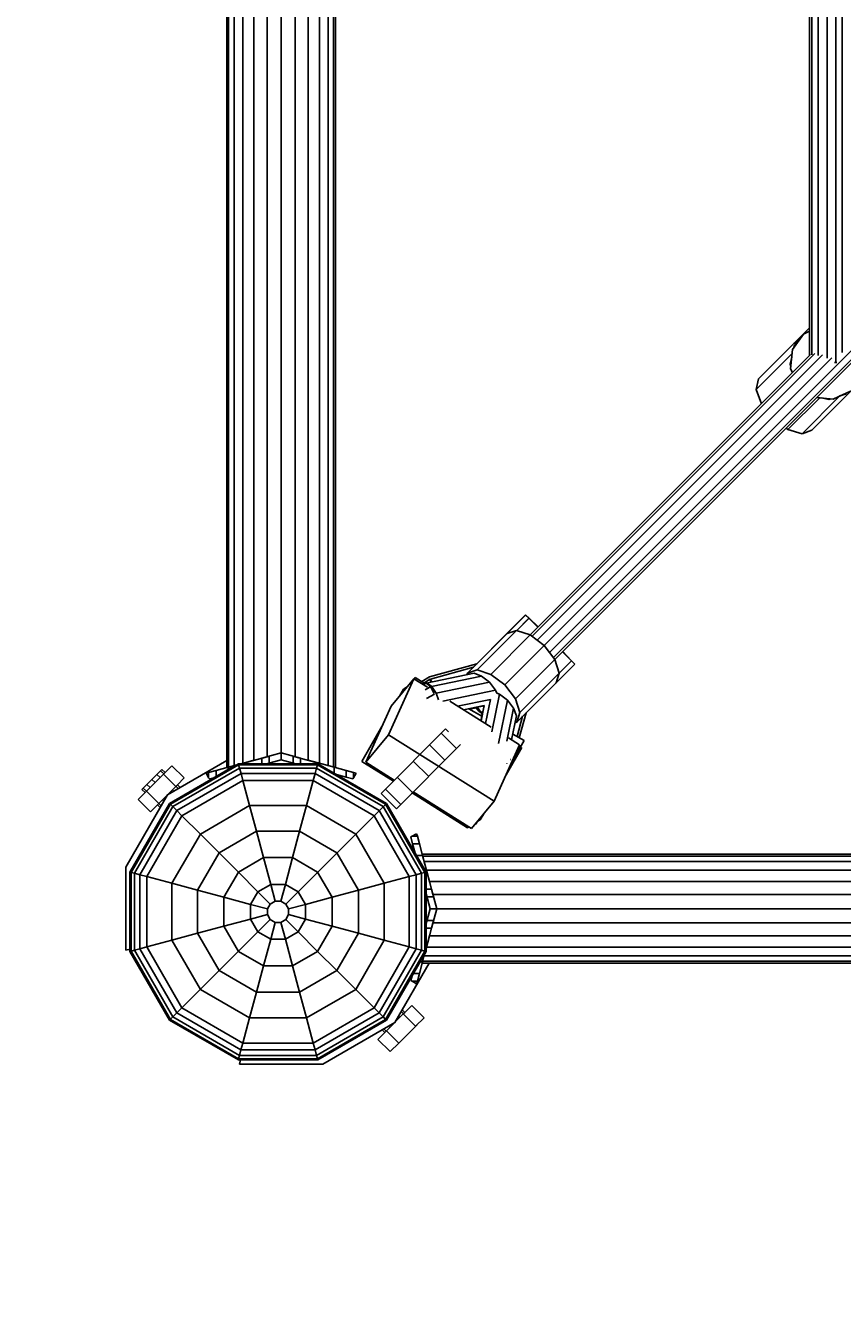
# Model space of a CAD drawing. Units: millimetres. Extents: x -6201 to 4855, y 5459 to 16961.
# Drawn here: x -4219 to -3843, y 9810 to 10403 of the extents above; entities that cross this region are included whole.
import ezdxf

# ---------------------------------------------------------------- set-up
doc = ezdxf.new("R2010")
doc.units = ezdxf.units.MM
doc.linetypes.add('DASHEDX2', pattern=[1.5, 1, -0.5])
doc.layers.add('BEMASSUNG-SH', color=7, linetype='Continuous', lineweight=9)
doc.layers.add('Fallbereich', color=5, linetype='DASHEDX2', lineweight=9)
doc.layers.add('STAB', color=7, linetype='Continuous')
doc.styles.add('ARIAL', font='arial.ttf')
doc.dimstyles.new('SH', dxfattribs={"dimtxt": 3, "dimasz": 0.18, "dimexe": 1, "dimexo": 2, "dimgap": 0.09, "dimtad": 1, "dimlfac": 0.001, "dimzin": 0, "dimtxsty": 'ARIAL', "dimtsz": 1, "dimcen": 0.09, "dimdle": 1, "dimadec": 0, "dimazin": 0, "dimtfac": 1, "dimtdec": 4, "dimtofl": 0, "dimtmove": 0, "dimatfit": 3, "dimfxl": 5, "dimfxlon": 1, "dimtolj": 1, "dimtzin": 0, "dimarcsym": 0})

# ---------------------------------------------------------------- blocks, each defined once
blk = doc.blocks.new('*D209')
at = {"layer": 'BEMASSUNG-SH', "color": 0, "lineweight": -2}
for p, q in [((-6101.47, 7307.08), (-6101.47, 6707.08)), ((2762.6, 7307.08), (2762.6, 6707.08)), ((-6001.47, 6907.08), (-6201.47, 6707.08)), ((2662.6, 6707.08), (2862.6, 6907.08)), ((2862.6, 6807.08), (-6201.47, 6807.08))]:
    blk.add_line(p, q, dxfattribs=at)
at = {"layer": 'Defpoints', "color": 0}
for p in [(-6101.47, 9996.89), (2762.6, 9996.89), (-6101.47, 6807.08)]:
    blk.add_point(p, dxfattribs=at)
at = {"layer": 'BEMASSUNG-SH', "color": 0, "insert": (-1669.44, 6996.23), "char_height": 300, "attachment_point": 5, "style": 'ARIAL'}
blk.add_mtext('\\A1;8,86', dxfattribs=at)

msp = doc.modelspace()

# ---------------------------------------------------------------- linework, layer by layer
at = {"layer": 'Fallbereich'}
msp.add_lwpolyline([(-5601.409, 14860.847), (-5601.409, 13751.824, 0.1826878), (-6101.469, 12428.883), (-6101.469, 9996.889, 0.4142136), (-4101.469, 7996.889), (762.597, 7996.889, 0.4142145), (2762.597, 9996.895), (2762.581, 14860.845, 0.4142136), (762.574, 16860.839), (-1669.428, 16860.831, 0.1395946), (-2722.96, 16560.847), (-3901.409, 16560.847, 0.4142136)], format="xyb", close=True, dxfattribs=at)
at = {"layer": 'STAB'}
for p, q in [((-4126.403, 10061.756), (-4126.403, 12363.946)), ((-4125.551, 10061.984), (-4125.551, 12363.718)), ((-4123.054, 10062.653), (-4123.054, 12363.049)), ((-4119.081, 10063.718), (-4119.081, 12361.984)), ((-4113.903, 10065.105), (-4113.903, 12360.597)), ((-4088.903, 10065.105), (-4088.903, 12360.597)), ((-4083.725, 10063.718), (-4083.725, 12361.984)), ((-4079.752, 10062.653), (-4079.752, 12363.049)), ((-4077.255, 10061.984), (-4077.255, 12363.718)), ((-4076.403, 10061.756), (-4076.403, 12363.946)), ((-4107.873, 10066.721), (-4107.873, 12358.981)), ((-4101.403, 10068.455), (-4101.403, 12357.247)), ((-4094.933, 10066.721), (-4094.933, 12358.981)), ((-4010.175, 10110.688), (-3988.962, 10131.901)), ((-4010.143, 10110.735), (-3988.931, 10131.947)), ((-3993.035, 10124.811), (-3987.356, 10130.489)), ((-3993.014, 10124.817), (-3987.446, 10130.386)), ((-3988.962, 10131.901), (-3987.446, 10130.386)), ((-3988.931, 10131.947), (-3987.356, 10130.489)), ((-3983.305, 10126.245), (-3987.446, 10130.386)), ((-3987.356, 10130.489), (-3983.173, 10126.391)), ((-3983.312, 10126.252), (-3983.173, 10126.391)), ((-4015.656, 10105.223), (-3997.484, 10123.402)), ((-4011.392, 10109.487), (-3997.823, 10123.062)), ((-4011.222, 10106.624), (-3993.051, 10124.804)), ((-4004.946, 10104.62), (-3986.774, 10122.799)), ((-3997.484, 10123.402), (-3993.051, 10124.804)), ((-3993.051, 10124.804), (-3986.774, 10122.799)), ((-3986.774, 10122.799), (-3980.334, 10117.925)), ((-3998.506, 10099.745), (-3980.334, 10117.925)), ((-3975.458, 10111.488), (-3980.334, 10117.925)), ((-3971.999, 10114.938), (-3971.859, 10115.077)), ((-3967.85, 10110.79), (-3971.991, 10114.931)), ((-3967.761, 10110.894), (-3971.859, 10115.077)), ((-3993.63, 10093.308), (-3975.458, 10111.488)), ((-3987.548, 10088.061), (-3966.335, 10109.274)), ((-3987.515, 10088.108), (-3966.304, 10109.319)), ((-3973.452, 10105.212), (-3975.458, 10111.488)), ((-3973.447, 10105.208), (-3967.761, 10110.894)), ((-3973.443, 10105.197), (-3967.85, 10110.79)), ((-3966.335, 10109.274), (-3967.85, 10110.79)), ((-3966.304, 10109.319), (-3967.761, 10110.894)), ((-4015.894, 10104.467), (-4015.656, 10105.223)), ((-4015.656, 10105.223), (-4011.222, 10106.624)), ((-4011.222, 10106.624), (-4004.946, 10104.62)), ((-4004.946, 10104.62), (-3998.506, 10099.745)), ((-3991.623, 10087.033), (-3973.452, 10105.212)), ((-3974.852, 10100.779), (-3973.452, 10105.212)), ((-3993.63, 10093.308), (-3998.506, 10099.745)), ((-3993.024, 10082.6), (-3974.852, 10100.779)), ((-3988.741, 10086.884), (-3975.191, 10100.439)), ((-3991.623, 10087.033), (-3993.63, 10093.308)), ((-4010.496, 10087.752), (-4011.767, 10089.438)), ((-4010.173, 10088.076), (-4011.277, 10089.534)), ((-4010.496, 10087.752), (-4010.167, 10088.081)), ((-4010.496, 10087.752), (-4008.812, 10086.484)), ((-4010.173, 10088.076), (-4008.716, 10086.973)), ((-3993.024, 10082.6), (-3991.623, 10087.033)), ((-4055.433, 10049.873), (-4025.734, 10079.572)), ((-4024.326, 10078.164), (-4025.734, 10079.572)), ((-3993.78, 10082.36), (-3993.024, 10082.6)), ((-4027.723, 10077.583), (-4020.652, 10070.512)), ((-4110.332, 10066.062), (-4101.403, 10068.455)), ((-4101.403, 10065.349), (-4101.403, 10068.455)), ((-4101.403, 10068.455), (-4092.474, 10066.062)), ((-4048.362, 10042.802), (-4018.864, 10072.3)), ((-4033.159, 10072.147), (-4026.088, 10065.076)), ((-4154.792, 10059.438), (-4151.61, 10062.62)), ((-4153.733, 10049.184), (-4126.398, 10064.965)), ((-4152.671, 10045.284), (-4121.066, 10063.531)), ((-4152.296, 10044.908), (-4120.928, 10063.019)), ((-4151.61, 10062.62), (-4145.953, 10056.963)), ((-4151.16, 10043.772), (-4120.513, 10061.466)), ((-4150.905, 10046.356), (-4122.338, 10062.848)), ((-4131.281, 10060.449), (-4125.798, 10061.918)), ((-4126.403, 10061.756), (-4125.551, 10061.984)), ((-4125.798, 10061.918), (-4122.184, 10062.886)), ((-4125.798, 10060.799), (-4125.798, 10061.918)), ((-4120.928, 10063.019), (-4121.066, 10063.531)), ((-4121.066, 10063.531), (-4084.573, 10063.531)), ((-4120.513, 10061.466), (-4120.928, 10063.019)), ((-4120.928, 10063.019), (-4084.71, 10063.017)), ((-4119.85, 10058.997), (-4120.513, 10061.466)), ((-4120.513, 10061.466), (-4085.126, 10061.466)), ((-4119.778, 10063.531), (-4113.903, 10065.105)), ((-4118.653, 10063.832), (-4107.873, 10066.721)), ((-4118.653, 10063.531), (-4118.653, 10063.832)), ((-4110.332, 10063.531), (-4110.332, 10066.062)), ((-4108.188, 10063.531), (-4101.403, 10065.349)), ((-4106.903, 10063.875), (-4106.903, 10066.981)), ((-4101.403, 10065.349), (-4094.619, 10063.531)), ((-4095.903, 10063.875), (-4095.903, 10066.981)), ((-4094.933, 10066.721), (-4084.153, 10063.832)), ((-4092.474, 10063.531), (-4092.474, 10066.062)), ((-4088.903, 10065.105), (-4077.008, 10061.918)), ((-4085.789, 10058.996), (-4085.126, 10061.466)), ((-4085.126, 10061.466), (-4084.71, 10063.017)), ((-4085.126, 10061.466), (-4054.481, 10043.773)), ((-4084.71, 10063.017), (-4084.573, 10063.531)), ((-4084.71, 10063.017), (-4053.345, 10044.909)), ((-4084.573, 10063.531), (-4052.968, 10045.286)), ((-4084.153, 10063.289), (-4084.153, 10063.832)), ((-4077.255, 10061.984), (-4076.403, 10061.756)), ((-4077.008, 10059.164), (-4077.008, 10061.918)), ((-4077.008, 10061.918), (-4071.525, 10060.449)), ((-4033.512, 10057.651), (-4040.584, 10064.723)), ((-4164.784, 10052.274), (-4160.804, 10056.255)), ((-4163.279, 10050.951), (-4155.501, 10058.73)), ((-4163.101, 10053.958), (-4156.822, 10060.236)), ((-4160.804, 10056.255), (-4159.39, 10054.841)), ((-4160.803, 10056.256), (-4156.822, 10060.236)), ((-4158.506, 10058.553), (-4157.092, 10057.139)), ((-4158.505, 10058.554), (-4156.822, 10060.236)), ((-4156.824, 10060.235), (-4155.409, 10058.821)), ((-4156.822, 10060.236), (-4156.206, 10060.852)), ((-4156.206, 10060.852), (-4154.792, 10059.438)), ((-4155.501, 10058.73), (-4154.792, 10059.438)), ((-4149.844, 10053.073), (-4155.501, 10058.73)), ((-4149.351, 10041.964), (-4119.85, 10058.997)), ((-4149.135, 10053.781), (-4145.953, 10056.963)), ((-4147.005, 10039.618), (-4118.991, 10055.792)), ((-4135.899, 10059.211), (-4134.728, 10059.525)), ((-4134.728, 10057.093), (-4135.899, 10059.211)), ((-4134.728, 10059.525), (-4131.281, 10060.449)), ((-4134.728, 10057.093), (-4134.728, 10059.525)), ((-4134.403, 10056.506), (-4134.728, 10057.093)), ((-4134.403, 10056.506), (-4132.222, 10057.091)), ((-4131.281, 10057.634), (-4131.281, 10060.449)), ((-4118.991, 10055.792), (-4119.85, 10058.997)), ((-4119.85, 10058.997), (-4085.789, 10058.996)), ((-4115.897, 10044.24), (-4118.991, 10055.792)), ((-4118.991, 10055.792), (-4086.647, 10055.791)), ((-4089.742, 10044.24), (-4086.647, 10055.791)), ((-4086.647, 10055.791), (-4085.789, 10058.996)), ((-4086.647, 10055.791), (-4058.636, 10039.618)), ((-4085.789, 10058.996), (-4056.288, 10041.966)), ((-4075.871, 10058.507), (-4071.525, 10057.343)), ((-4071.525, 10057.343), (-4071.525, 10060.449)), ((-4071.525, 10060.449), (-4068.079, 10059.525)), ((-4071.525, 10057.343), (-4068.403, 10056.506)), ((-4068.403, 10056.506), (-4068.079, 10057.093)), ((-4068.079, 10057.093), (-4068.079, 10059.525)), ((-4068.079, 10059.525), (-4066.907, 10059.211)), ((-4068.079, 10057.093), (-4066.907, 10059.211)), ((-4048.008, 10057.298), (-4040.937, 10050.227)), ((-4167.168, 10047.062), (-4163.279, 10050.951)), ((-4165.399, 10051.66), (-4164.783, 10052.276)), ((-4163.985, 10050.245), (-4165.399, 10051.66)), ((-4164.784, 10052.274), (-4163.37, 10050.86)), ((-4157.622, 10045.295), (-4163.279, 10050.951)), ((-4163.102, 10053.957), (-4161.688, 10052.542)), ((-4157.622, 10045.295), (-4149.844, 10053.073)), ((-4151.435, 10051.482), (-4150.819, 10050.866)), ((-4149.844, 10053.073), (-4149.135, 10053.781)), ((-4149.753, 10053.164), (-4148.686, 10052.097)), ((-4149.135, 10053.781), (-4147.904, 10052.549)), ((-4055.427, 10049.879), (-4048.356, 10042.808)), ((-4053.444, 10051.862), (-4046.373, 10044.791)), ((-4041.291, 10049.873), (-4040.629, 10050.535)), ((-4172.886, 10016.01), (-4153.733, 10049.184)), ((-4170.917, 10013.68), (-4152.671, 10045.284)), ((-4170.404, 10013.543), (-4152.296, 10044.908)), ((-4168.853, 10013.126), (-4151.16, 10043.772)), ((-4167.167, 10047.064), (-4161.51, 10041.407)), ((-4161.511, 10041.406), (-4157.622, 10045.295)), ((-4157.096, 10043.357), (-4158.328, 10044.589)), ((-4157.713, 10045.203), (-4156.647, 10044.137)), ((-4156.031, 10046.886), (-4155.415, 10046.27)), ((-4152.671, 10045.284), (-4152.296, 10044.908)), ((-4152.296, 10044.908), (-4151.16, 10043.772)), ((-4151.16, 10043.772), (-4149.351, 10041.964)), ((-4138.55, 10031.162), (-4115.897, 10044.24)), ((-4112.734, 10032.431), (-4115.897, 10044.24)), ((-4115.897, 10044.24), (-4089.742, 10044.24)), ((-4099.256, 9998.999), (-4052.968, 10045.286)), ((-4092.907, 10032.431), (-4089.742, 10044.24)), ((-4089.742, 10044.24), (-4067.09, 10031.164)), ((-4036.787, 10013.127), (-4054.481, 10043.773)), ((-4035.235, 10013.542), (-4053.345, 10044.909)), ((-4034.722, 10013.68), (-4052.968, 10045.286)), ((-4166.382, 10012.465), (-4149.351, 10041.964)), ((-4163.177, 10011.606), (-4147.005, 10039.618)), ((-4149.351, 10041.964), (-4147.005, 10039.618)), ((-4147.005, 10039.618), (-4138.55, 10031.162)), ((-4042.462, 10011.606), (-4058.636, 10039.618)), ((-4039.257, 10012.464), (-4056.288, 10041.966)), ((-4129.905, 10022.518), (-4112.734, 10032.431)), ((-4109.488, 10020.326), (-4112.734, 10032.431)), ((-4112.734, 10032.431), (-4092.907, 10032.431)), ((-4096.149, 10020.325), (-4092.907, 10032.431)), ((-4092.907, 10032.431), (-4075.735, 10022.519)), ((-4151.626, 10008.511), (-4138.55, 10031.162)), ((-4138.55, 10031.162), (-4129.905, 10022.518)), ((-4054.012, 10008.511), (-4067.09, 10031.164)), ((-4041.748, 10029.848), (-4041.161, 10030.173)), ((-4040.911, 10026.726), (-4041.748, 10029.848)), ((-4041.161, 10030.173), (-4039.043, 10031.344)), ((-4041.161, 10030.173), (-4038.729, 10030.173)), ((-4040.911, 10026.726), (-4037.806, 10026.726)), ((-4039.749, 10022.387), (-4040.911, 10026.726)), ((-4038.729, 10030.173), (-4039.043, 10031.344)), ((-4037.806, 10026.726), (-4038.729, 10030.173)), ((-4036.336, 10021.243), (-4037.806, 10026.726)), ((-4139.818, 10005.347), (-4129.905, 10022.518)), ((-4129.905, 10022.518), (-4121.042, 10013.654)), ((-4121.042, 10013.654), (-4109.488, 10020.326)), ((-4109.488, 10020.326), (-4096.149, 10020.325)), ((-4106.191, 10008.018), (-4109.488, 10020.326)), ((-4099.447, 10008.018), (-4096.149, 10020.325)), ((-4096.149, 10020.325), (-4084.599, 10013.656)), ((-4065.822, 10005.346), (-4075.735, 10022.519)), ((-4039.088, 10021.243), (-4036.336, 10021.243)), ((-4036.27, 10020.997), (-4036.498, 10021.848)), ((-4036.498, 10021.848), (-1734.308, 10021.848)), ((-4033.149, 10009.348), (-4036.336, 10021.243)), ((-4036.27, 10020.997), (-1734.536, 10020.997)), ((-4172.886, 9977.705), (-4172.886, 10016.01)), ((-4035.601, 10018.499), (-1735.205, 10018.499)), ((-4034.964, 10014.098), (-4034.422, 10014.098)), ((-4034.536, 10014.526), (-1736.27, 10014.526)), ((-4031.533, 10003.319), (-4034.422, 10014.098)), ((-4170.917, 10013.68), (-4170.404, 10013.543)), ((-4170.917, 9977.187), (-4170.917, 10013.68)), ((-4170.404, 10013.543), (-4168.853, 10013.126)), ((-4170.404, 9977.325), (-4170.404, 10013.543)), ((-4168.853, 10013.126), (-4166.382, 10012.465)), ((-4168.852, 9977.74), (-4168.853, 10013.126)), ((-4166.383, 9978.402), (-4166.382, 10012.465)), ((-4166.382, 10012.465), (-4163.177, 10011.606)), ((-4163.178, 9979.26), (-4163.177, 10011.606)), ((-4163.177, 10011.606), (-4151.626, 10008.511)), ((-4151.627, 9982.356), (-4151.626, 10008.511)), ((-4151.626, 10008.511), (-4139.818, 10005.347)), ((-4127.71, 10002.103), (-4121.042, 10013.654)), ((-4121.042, 10013.654), (-4112.033, 10004.646)), ((-4112.033, 10004.646), (-4106.191, 10008.018)), ((-4106.191, 10008.018), (-4099.447, 10008.018)), ((-4104.125, 10000.301), (-4106.191, 10008.018)), ((-4101.515, 10000.302), (-4099.447, 10008.018)), ((-4099.447, 10008.018), (-4093.608, 10004.646)), ((-4077.927, 10002.103), (-4084.599, 10013.656)), ((-4065.822, 10005.346), (-4054.012, 10008.511)), ((-4054.013, 9982.355), (-4054.012, 10008.511)), ((-4054.012, 10008.511), (-4042.462, 10011.606)), ((-4042.462, 10011.606), (-4039.257, 10012.464)), ((-4042.462, 9979.26), (-4042.462, 10011.606)), ((-4039.257, 10012.464), (-4036.787, 10013.127)), ((-4039.255, 9978.403), (-4039.257, 10012.464)), ((-4036.787, 10013.127), (-4035.235, 10013.542)), ((-4036.787, 9977.74), (-4036.787, 10013.127)), ((-4035.235, 10013.542), (-4034.722, 10013.68)), ((-4035.235, 9977.324), (-4035.235, 10013.542)), ((-4034.721, 9977.187), (-4034.722, 10013.68)), ((-4033.149, 10009.348), (-1737.657, 10009.348)), ((-4139.818, 10005.347), (-4127.71, 10002.103)), ((-4139.818, 9985.52), (-4139.818, 10005.347)), ((-4127.712, 9988.763), (-4127.71, 10002.103)), ((-4127.71, 10002.103), (-4115.405, 9998.805)), ((-4115.405, 9998.805), (-4112.033, 10004.646)), ((-4112.033, 10004.646), (-4106.384, 9998.996)), ((-4090.234, 9998.805), (-4093.608, 10004.646)), ((-4090.234, 9998.805), (-4077.927, 10002.103)), ((-4077.929, 9988.763), (-4077.927, 10002.103)), ((-4077.927, 10002.103), (-4065.822, 10005.346)), ((-4065.821, 9985.52), (-4065.822, 10005.346)), ((-4034.721, 10005.777), (-4032.192, 10005.777)), ((-4032.905, 9996.848), (-4034.721, 10003.625)), ((-4034.379, 10002.348), (-4031.273, 10002.348)), ((-4029.8, 9996.848), (-4032.192, 10005.777)), ((-4031.533, 10003.319), (-1739.273, 10003.319)), ((-4115.405, 9992.061), (-4115.405, 9998.805)), ((-4115.405, 9998.805), (-4107.688, 9996.738)), ((-4107.688, 9996.738), (-4106.384, 9998.996)), ((-4107.688, 9994.129), (-4107.688, 9996.738)), ((-4106.384, 9998.996), (-4104.125, 10000.301)), ((-4104.125, 10000.301), (-4101.515, 10000.302)), ((-4101.515, 10000.302), (-4099.256, 9998.999)), ((-4097.951, 9996.738), (-4099.256, 9998.999)), ((-4097.952, 9994.128), (-4097.951, 9996.738)), ((-4097.951, 9996.738), (-4090.234, 9998.805)), ((-4090.235, 9992.061), (-4090.234, 9998.805)), ((-4034.721, 9990.071), (-4032.905, 9996.848)), ((-4032.905, 9996.848), (-4029.8, 9996.848)), ((-4032.192, 9987.919), (-4029.8, 9996.848)), ((-4029.799, 9996.848), (-1741.007, 9996.848)), ((-4152.671, 9945.584), (-4106.385, 9991.87)), ((-4127.712, 9988.763), (-4115.405, 9992.061)), ((-4115.405, 9992.061), (-4107.688, 9994.129)), ((-4112.033, 9986.221), (-4115.405, 9992.061)), ((-4106.385, 9991.87), (-4107.688, 9994.129)), ((-4106.385, 9991.87), (-4104.124, 9990.565)), ((-4106.192, 9982.848), (-4104.124, 9990.565)), ((-4104.124, 9990.565), (-4101.515, 9990.565)), ((-4101.515, 9990.565), (-4099.256, 9991.869)), ((-4099.449, 9982.848), (-4101.515, 9990.565)), ((-4099.256, 9991.869), (-4097.952, 9994.128)), ((-4099.256, 9991.869), (-4093.607, 9986.22)), ((-4097.952, 9994.128), (-4090.235, 9992.061)), ((-4093.607, 9986.22), (-4090.235, 9992.061)), ((-4090.235, 9992.061), (-4077.929, 9988.763)), ((-4034.422, 9979.598), (-4031.533, 9990.378)), ((-4034.379, 9991.348), (-4031.273, 9991.348)), ((-4031.533, 9990.378), (-1739.273, 9990.378)), ((-4151.627, 9982.356), (-4139.818, 9985.52)), ((-4139.818, 9985.52), (-4127.712, 9988.763)), ((-4129.905, 9968.349), (-4139.818, 9985.52)), ((-4121.042, 9977.212), (-4127.712, 9988.763)), ((-4112.033, 9986.221), (-4106.192, 9982.848)), ((-4099.449, 9982.848), (-4093.607, 9986.22)), ((-4084.599, 9977.211), (-4093.607, 9986.22)), ((-4084.599, 9977.211), (-4077.929, 9988.763)), ((-4077.929, 9988.763), (-4065.821, 9985.52)), ((-4075.735, 9968.348), (-4065.821, 9985.52)), ((-4065.821, 9985.52), (-4054.013, 9982.355)), ((-4034.721, 9987.919), (-4032.192, 9987.919)), ((-4034.721, 9978.481), (-4033.149, 9984.348)), ((-4033.149, 9984.348), (-1737.657, 9984.348)), ((-4172.886, 9977.705), (-4170.912, 9978.234)), ((-4168.852, 9977.74), (-4166.383, 9978.402)), ((-4166.383, 9978.402), (-4163.178, 9979.26)), ((-4149.351, 9948.904), (-4166.383, 9978.402)), ((-4163.178, 9979.26), (-4151.627, 9982.356)), ((-4147.005, 9951.25), (-4163.178, 9979.26)), ((-4138.55, 9959.704), (-4151.627, 9982.356)), ((-4109.49, 9970.542), (-4106.192, 9982.848)), ((-4106.192, 9982.848), (-4099.449, 9982.848)), ((-4096.151, 9970.541), (-4099.449, 9982.848)), ((-4067.091, 9959.703), (-4054.013, 9982.355)), ((-4058.635, 9951.248), (-4042.462, 9979.26)), ((-4056.289, 9948.901), (-4039.255, 9978.403)), ((-4054.013, 9982.355), (-4042.462, 9979.26)), ((-4042.462, 9979.26), (-4039.255, 9978.403)), ((-4039.255, 9978.403), (-4036.787, 9977.74)), ((-4034.721, 9979.598), (-4034.422, 9979.598)), ((-4034.536, 9979.171), (-1736.27, 9979.171)), ((-4170.917, 9977.187), (-4170.404, 9977.325)), ((-4152.671, 9945.584), (-4170.917, 9977.187)), ((-4170.404, 9977.325), (-4168.852, 9977.74)), ((-4152.296, 9945.958), (-4170.404, 9977.325)), ((-4151.16, 9947.094), (-4168.852, 9977.74)), ((-4121.042, 9977.212), (-4109.49, 9970.542)), ((-4096.151, 9970.541), (-4084.599, 9977.211)), ((-4084.599, 9977.211), (-4075.735, 9968.348)), ((-4054.481, 9947.093), (-4036.787, 9977.74)), ((-4053.345, 9945.957), (-4035.235, 9977.324)), ((-4052.969, 9945.582), (-4034.721, 9977.187)), ((-4037.806, 9966.97), (-4036.336, 9972.453)), ((-4037.454, 9972.453), (-4036.336, 9972.453)), ((-4036.787, 9977.74), (-4035.235, 9977.324)), ((-4036.498, 9971.848), (-4036.27, 9972.7)), ((-4036.336, 9972.453), (-4035.368, 9976.066)), ((-4036.27, 9972.7), (-1734.536, 9972.7)), ((-4035.601, 9975.198), (-1735.205, 9975.198)), ((-4035.235, 9977.324), (-4034.721, 9977.187)), ((-4129.905, 9968.349), (-4112.733, 9958.435)), ((-4112.733, 9958.435), (-4109.49, 9970.542)), ((-4109.49, 9970.542), (-4096.151, 9970.541)), ((-4092.906, 9958.435), (-4096.151, 9970.541)), ((-4092.906, 9958.435), (-4075.735, 9968.348)), ((-4075.735, 9968.348), (-4067.091, 9959.703)), ((-4049.082, 9944.533), (-4033.307, 9971.853)), ((-4040.62, 9966.97), (-4037.806, 9966.97)), ((-4038.729, 9963.524), (-4037.806, 9966.97)), ((-4036.498, 9971.848), (-1734.308, 9971.848)), ((-4051.91, 9947.36), (-4041.186, 9965.935)), ((-4041.748, 9963.848), (-4041.164, 9966.028)), ((-4041.748, 9963.848), (-4041.161, 9963.524)), ((-4041.161, 9963.524), (-4038.729, 9963.524)), ((-4041.161, 9963.524), (-4039.043, 9962.352)), ((-4039.043, 9962.352), (-4038.729, 9963.524)), ((-4138.55, 9959.704), (-4115.897, 9946.627)), ((-4115.897, 9946.627), (-4112.733, 9958.435)), ((-4112.733, 9958.435), (-4092.906, 9958.435)), ((-4089.742, 9946.627), (-4092.906, 9958.435)), ((-4089.742, 9946.627), (-4067.091, 9959.703)), ((-4067.091, 9959.703), (-4058.635, 9951.248)), ((-4149.351, 9948.904), (-4119.851, 9931.87)), ((-4147.005, 9951.25), (-4118.993, 9935.075)), ((-4086.648, 9935.075), (-4058.635, 9951.248)), ((-4085.787, 9931.871), (-4056.289, 9948.901)), ((-4058.635, 9951.248), (-4056.289, 9948.901)), ((-4056.289, 9948.901), (-4054.481, 9947.093)), ((-4046.168, 9949.579), (-4045.101, 9948.513)), ((-4045.716, 9950.361), (-4044.484, 9949.13)), ((-4045.193, 9948.422), (-4044.485, 9949.129)), ((-4044.484, 9949.13), (-4041.302, 9952.312)), ((-4035.645, 9946.654), (-4041.302, 9952.312)), ((-4152.671, 9945.584), (-4121.066, 9927.335)), ((-4152.296, 9945.958), (-4120.929, 9927.849)), ((-4151.16, 9947.094), (-4120.513, 9929.401)), ((-4118.993, 9935.075), (-4115.897, 9946.627)), ((-4115.897, 9946.627), (-4089.742, 9946.627)), ((-4086.648, 9935.075), (-4089.742, 9946.627)), ((-4085.127, 9929.4), (-4054.481, 9947.093)), ((-4084.711, 9927.847), (-4053.345, 9945.957)), ((-4084.573, 9927.335), (-4052.969, 9945.582)), ((-4082.254, 9925.379), (-4049.082, 9944.533)), ((-4054.481, 9947.093), (-4053.345, 9945.957)), ((-4053.345, 9945.957), (-4052.969, 9945.582)), ((-4052.971, 9940.644), (-4045.193, 9948.422)), ((-4051.996, 9942.85), (-4051.38, 9942.235)), ((-4047.399, 9947.446), (-4046.784, 9946.831)), ((-4047.312, 9934.987), (-4039.443, 9942.857)), ((-4047.312, 9934.987), (-4039.443, 9942.857)), ((-4045.193, 9948.422), (-4039.535, 9942.764)), ((-4043.423, 9938.876), (-4039.443, 9942.857)), ((-4039.534, 9942.765), (-4035.645, 9946.654)), ((-4039.443, 9942.857), (-4038.827, 9943.472)), ((-4056.86, 9936.755), (-4052.971, 9940.644)), ((-4051.201, 9931.098), (-4056.859, 9936.756)), ((-4053.677, 9939.938), (-4054.908, 9941.169)), ((-4054.128, 9941.619), (-4053.062, 9940.552)), ((-4047.313, 9934.986), (-4052.971, 9940.644)), ((-4047.405, 9934.895), (-4043.424, 9938.875)), ((-4120.513, 9929.401), (-4119.851, 9931.87)), ((-4119.851, 9931.87), (-4118.993, 9935.075)), ((-4119.851, 9931.87), (-4085.787, 9931.871)), ((-4118.993, 9935.075), (-4086.648, 9935.075)), ((-4085.787, 9931.871), (-4086.648, 9935.075)), ((-4085.127, 9929.4), (-4085.787, 9931.871)), ((-4051.201, 9931.098), (-4047.312, 9934.987)), ((-4048.019, 9934.28), (-4047.403, 9934.896)), ((-4121.066, 9927.335), (-4120.929, 9927.849)), ((-4121.066, 9927.335), (-4084.573, 9927.335)), ((-4120.929, 9927.849), (-4120.513, 9929.401)), ((-4120.929, 9927.849), (-4084.711, 9927.847)), ((-4120.56, 9925.379), (-4120.034, 9927.34)), ((-4120.56, 9925.379), (-4082.254, 9925.379)), ((-4120.513, 9929.401), (-4085.127, 9929.4)), ((-4084.711, 9927.847), (-4085.127, 9929.4)), ((-4084.573, 9927.335), (-4084.711, 9927.847))]:
    msp.add_line(p, q, dxfattribs=at)
at = {"layer": 'STAB', "color": 30}
for p, q in [((-3977.892, 10114.701), (-3249.935, 10842.658)), ((-3976.108, 10112.345), (-3249.156, 10839.296)), ((-3975.454, 10111.482), (-3249.74, 10837.197)), ((-3975.454, 10111.482), (-3249.74, 10837.197)), ((-3975.454, 10111.482), (-3249.74, 10837.197)), ((-3975.454, 10111.482), (-3249.74, 10837.197)), ((-3975.454, 10111.482), (-3249.74, 10837.197)), ((-3858.273, 10251.292), (-3858.273, 10698.914)), ((-3857.201, 10251.512), (-3857.201, 10698.914)), ((-3854.273, 10251.305), (-3854.273, 10698.915)), ((-3850.273, 10249.972), (-3850.273, 10698.915)), ((-3846.273, 10247.978), (-3846.273, 10698.914)), ((-3843.344, 10252.572), (-3843.344, 10698.914)), ((-3986.767, 10122.797), (-3857.849, 10251.715)), ((-3985.906, 10122.142), (-3855.939, 10252.109)), ((-3983.549, 10120.358), (-3852.39, 10251.517)), ((-3980.329, 10117.921), (-3848.009, 10250.242)), ((-3846.808, 10247.978), (-3846.273, 10247.978)), ((-3846.273, 10247.978), (-3845.745, 10247.978)), ((-3983.173, 10126.391), (-3866.208, 10243.356)), ((-4033.139, 10103.445), (-4011.395, 10109.485)), ((-4040.139, 10102.5), (-4039.797, 10103.094)), ((-4039.797, 10103.094), (-4035.234, 10100.459)), ((-4036.733, 10101.324), (-4033.138, 10103.445)), ((-4034.657, 10100.616), (-4012.649, 10105.133)), ((-4032.715, 10102.45), (-4012.936, 10107.944)), ((-4032.195, 10099.104), (-4009.204, 10103.824)), ((-4012.649, 10105.133), (-4009.204, 10103.824)), ((-4009.204, 10103.824), (-4005.561, 10100.965)), ((-4052, 10076.813), (-4040.301, 10102.597)), ((-4050.745, 10089.981), (-4040.301, 10102.597)), ((-4046.95, 10094.563), (-4045.071, 10097.826)), ((-4045.071, 10097.826), (-4043.357, 10098.904)), ((-4045.071, 10097.826), (-4044.531, 10097.486)), ((-4040.301, 10102.597), (-4034.043, 10098.678)), ((-4036.456, 10100.137), (-4034.657, 10100.616)), ((-4035.956, 10099.876), (-4034.532, 10100.642)), ((-4035.666, 10100.709), (-4032.842, 10102.374)), ((-4035.196, 10097.492), (-4032.197, 10099.105)), ((-4034.657, 10100.616), (-4032.658, 10099.009)), ((-4034.532, 10100.642), (-4032.197, 10099.105)), ((-4032.478, 10101.065), (-4032.852, 10102.411)), ((-4032.155, 10101.132), (-4032.715, 10102.449)), ((-4030.997, 10095.745), (-4032.658, 10099.009)), ((-4030.074, 10095.934), (-4032.197, 10099.105)), ((-4030.074, 10095.934), (-4005.561, 10100.965)), ((-4026.967, 10092.346), (-4002.704, 10097.327)), ((-4002.704, 10097.327), (-4005.561, 10100.965)), ((-4002.212, 10096.036), (-4002.704, 10097.327)), ((-4034.448, 10093.585), (-4030.907, 10095.486)), ((-4029.033, 10092.868), (-4030.074, 10095.934)), ((-4023.779, 10092.249), (-4004.79, 10080.357)), ((-4020.216, 10090.018), (-4005.141, 10093.112)), ((-4007.414, 10082.001), (-4005.138, 10093.114)), ((-4004.468, 10078.245), (-4000.923, 10095.545)), ((-4002.212, 10096.036), (-4000.923, 10095.545)), ((-4001.349, 10072.849), (-3997.287, 10092.694)), ((-4000.923, 10095.545), (-3997.287, 10092.694)), ((-3994.425, 10089.051), (-3997.287, 10092.694)), ((-4062.444, 10064.197), (-4050.745, 10089.981)), ((-4017.559, 10088.354), (-4007.919, 10090.333)), ((-4017.427, 10088.272), (-4008.056, 10090.195)), ((-4014.993, 10088.774), (-4009.048, 10085.342)), ((-4014.78, 10088.655), (-4011.653, 10089.286)), ((-4009.47, 10083.289), (-4008.056, 10090.195)), ((-4009.373, 10083.228), (-4007.918, 10090.333)), ((-4009.198, 10085.432), (-4008.963, 10086.598)), ((-3997.528, 10073.9), (-3994.425, 10089.051)), ((-3995.396, 10074.474), (-3993.115, 10085.609)), ((-3993.115, 10085.609), (-3994.425, 10089.051)), ((-3992.878, 10076.006), (-3990.285, 10085.34)), ((-3991.918, 10075.452), (-3988.743, 10086.882)), ((-4064.205, 10064.606), (-4055.017, 10080.558)), ((-4062.444, 10064.197), (-4052, 10076.813)), ((-4052, 10076.813), (-4003.361, 10046.352)), ((-3996.819, 10075.365), (-3991.662, 10072.136)), ((-3994.847, 10077.143), (-3989.646, 10074.14)), ((-3994.811, 10065.194), (-3989.646, 10074.14)), ((-4003.361, 10046.352), (-3991.662, 10072.136)), ((-3997.892, 10058.4), (-3990.645, 10070.983)), ((-3991.937, 10070.17), (-3990.645, 10070.983)), ((-4064.205, 10064.606), (-4049.77, 10055.536)), ((-4062.444, 10064.197), (-4049.325, 10055.981)), ((-3997.623, 10063.601), (-3997.597, 10063.724)), ((-3995.827, 10065.387), (-3995.79, 10065.523)), ((-4041.085, 10050.079), (-4015.628, 10034.083)), ((-4040.629, 10050.535), (-4013.805, 10033.736)), ((-4013.805, 10033.736), (-4003.361, 10046.352)), ((-4011.141, 10036.905), (-4009.778, 10037.763)), ((-4009.778, 10037.763), (-4008.196, 10040.51)), ((-4015.628, 10034.083), (-4015.288, 10034.673)), ((-4015.628, 10034.083), (-4014.988, 10034.485)), ((-4012.064, 10035.838), (-4011.835, 10035.706)), ((-4011.835, 10035.706), (-4011.054, 10037.057))]:
    msp.add_line(p, q, dxfattribs=at)
at = {"layer": 'STAB', "color": 1}
for p, q in [((-3881.762, 10240.512), (-3858.268, 10264.005)), ((-3865.578, 10256.703), (-3858.272, 10264.009)), ((-3865.576, 10256.705), (-3858.269, 10264.011)), ((-3866.194, 10253.936), (-3861.082, 10261.099)), ((-3866.191, 10253.938), (-3863.503, 10257.705)), ((-3865.578, 10256.703), (-3863.169, 10258.175)), ((-3865.578, 10256.703), (-3863.506, 10257.702)), ((-3865.576, 10256.705), (-3863.504, 10257.704)), ((-3865.359, 10255.809), (-3863.726, 10257.597)), ((-3861.082, 10261.099), (-3858.272, 10262.379)), ((-3882.91, 10235.676), (-3866.355, 10252.23)), ((-3867.039, 10245.178), (-3866.194, 10253.936)), ((-3867.037, 10245.18), (-3866.191, 10253.938)), ((-3865.584, 10254.788), (-3865.359, 10255.809)), ((-3857.266, 10216.961), (-3818.774, 10255.453)), ((-3867.251, 10247.215), (-3866.518, 10250.547)), ((-3866.935, 10246.219), (-3867.251, 10247.215)), ((-3866.209, 10243.355), (-3867.039, 10245.178)), ((-3866.207, 10243.357), (-3867.037, 10245.18)), ((-3882.91, 10235.676), (-3881.762, 10240.512)), ((-3880.468, 10228.981), (-3882.91, 10235.676)), ((-3847.471, 10231.212), (-3839.462, 10234.858)), ((-3847.468, 10231.214), (-3841.11, 10234.109)), ((-3844.363, 10232.628), (-3841.31, 10233.596)), ((-3868.22, 10217.206), (-3853.617, 10231.808)), ((-3861.696, 10215.281), (-3844.337, 10232.64)), ((-3854.998, 10231.938), (-3847.471, 10231.212)), ((-3854.996, 10231.94), (-3847.468, 10231.214)), ((-3852.831, 10231.732), (-3849.501, 10231)), ((-3849.501, 10231), (-3848.507, 10231.315)), ((-3869.093, 10217.843), (-3868.22, 10217.206)), ((-3868.22, 10217.206), (-3861.696, 10215.281)), ((-3861.696, 10215.281), (-3857.266, 10216.961))]:
    msp.add_line(p, q, dxfattribs=at)
at = {"layer": 'STAB', "color": 32}
for p in [(-4083.674, 10063.013), (-4035.237, 10014.576)]:
    msp.add_line(p, (-4052.966, 10045.284), dxfattribs=at)

# ---------------------------------------------------------------- dimensions: what is measured, and where the dimension line sits
at = {"layer": 'BEMASSUNG-SH'}
dim = msp.add_linear_dim(base=(-6101.469, 6807.076), p1=(2762.597, 9996.889), p2=(-6101.469, 9996.889), dimstyle='SH', override={"dimscale": 0}, dxfattribs=at)
dim.commit()
dim.dimension.update_dxf_attribs({"geometry": '*D209', "text_midpoint": (-1669.436, 6996.226)})

doc.saveas('drawing.dxf')
